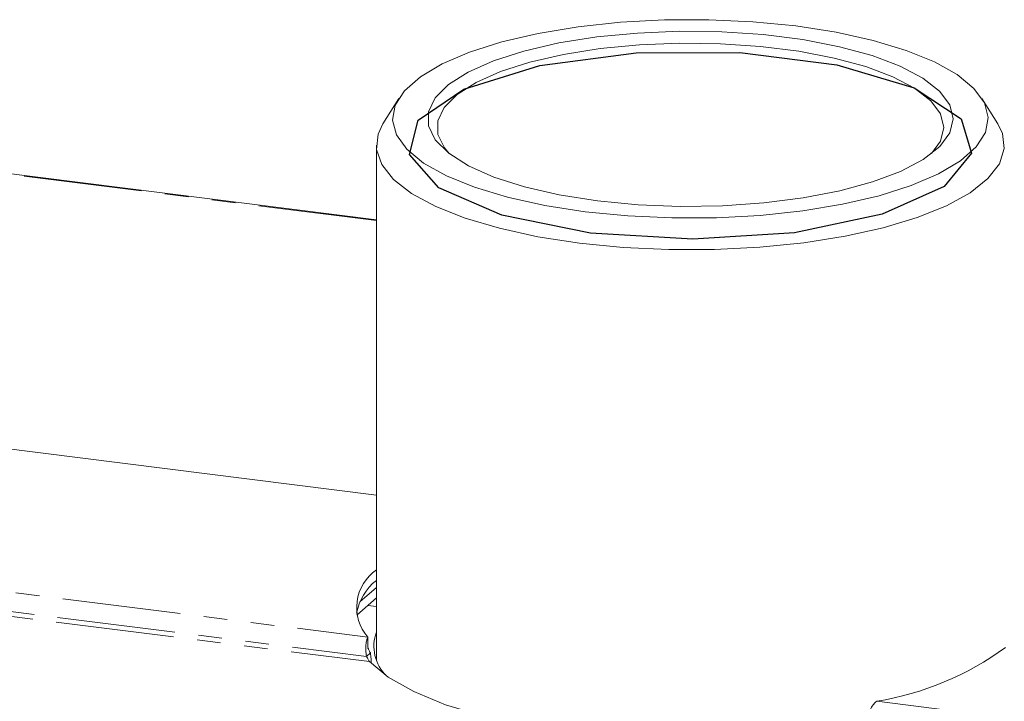
# Model space of a CAD drawing. Units: millimetres. Extents: x -1956 to 7208, y -4777 to -111.
# Drawn here: x -1663 to -1611, y -3471 to -3435 of the extents above; entities that cross this region are included whole.
import ezdxf

# ---------------------------------------------------------------- set-up
doc = ezdxf.new("R2010")
doc.units = ezdxf.units.MM
doc.linetypes.add('PHANTOM', pattern=[12.7, 6.35, -1.27, 1.27, -1.27, 1.27, -1.27])
doc.layers.add('ANNOTATION', color=7, linetype='Continuous')

msp = doc.modelspace()

# ---------------------------------------------------------------- linework, layer by layer
at = {"color": 7, "linetype": 'Continuous', "lineweight": 18}
for p, q in [((-1643.051, -3439.012), (-1643.899, -3440.368)), ((-1610.908, -3440.368), (-1611.756, -3439.012)), ((-1644.254, -3441.514), (-1644.254, -3469.135)), ((-1644.254, -3445.515), (-1675.635, -3441.561)), ((-1644.254, -3460.29), (-1691.267, -3454.367)), ((-1644.254, -3465.232), (-1645.136, -3466.009)), ((-1645.302, -3466.722), (-1644.254, -3465.797)), ((-1644.254, -3466.261), (-1644.714, -3466.203)), ((-1644.718, -3467.903), (-1644.718, -3468.304)), ((-1644.783, -3468.934), (-1644.571, -3468.747))]:
    msp.add_line(p, q, dxfattribs=at)
at = {"color": 8, "linetype": 'PHANTOM', "lineweight": 18}
for p, q in [((-1644.254, -3445.554), (-1675.71, -3441.591)), ((-1698.878, -3461.08), (-1644.718, -3467.903)), ((-1699.161, -3462.083), (-1644.783, -3468.934)), ((-1699.231, -3462.334), (-1644.626, -3469.214)), ((-1617.403, -3471.345), (-1527.791, -3482.635))]:
    msp.add_line(p, q, dxfattribs=at)
at = {"color": 7, "linetype": 'Continuous', "lineweight": 18, "flags": 128}
for points in [[(-1633.055, -3445.084), (-1630.763, -3445.309), (-1628.397, -3445.418), (-1626.008, -3445.408), (-1623.65, -3445.279), (-1621.376, -3445.035), (-1619.237, -3444.68), (-1617.281, -3444.223), (-1615.55, -3443.674), (-1614.084, -3443.045), (-1612.916, -3442.351), (-1612.071, -3441.606), (-1611.569, -3440.827), (-1611.421, -3440.033), (-1611.629, -3439.239), (-1612.19, -3438.465), (-1613.091, -3437.728), (-1614.312, -3437.043), (-1615.825, -3436.427), (-1617.596, -3435.893), (-1619.587, -3435.452), (-1621.752, -3435.116), (-1624.044, -3434.891), (-1626.41, -3434.782), (-1628.799, -3434.792), (-1631.157, -3434.921), (-1633.431, -3435.165), (-1635.57, -3435.52), (-1637.526, -3435.977), (-1639.257, -3436.526), (-1640.723, -3437.154), (-1641.891, -3437.849), (-1642.736, -3438.594), (-1643.238, -3439.372), (-1643.386, -3440.167), (-1643.178, -3440.96), (-1642.617, -3441.735), (-1641.716, -3442.472), (-1640.495, -3443.157), (-1638.982, -3443.773), (-1637.211, -3444.307), (-1635.22, -3444.747), (-1633.055, -3445.084)], [(-1632.389, -3444.496), (-1634.44, -3444.173), (-1636.309, -3443.744), (-1637.947, -3443.221), (-1639.312, -3442.616), (-1640.369, -3441.947), (-1641.09, -3441.23), (-1641.457, -3440.483), (-1641.459, -3439.727), (-1641.098, -3438.98), (-1640.381, -3438.262), (-1639.329, -3437.592), (-1637.968, -3436.987), (-1636.333, -3436.463), (-1634.467, -3436.032), (-1632.418, -3435.707), (-1630.239, -3435.496), (-1627.987, -3435.404), (-1625.72, -3435.434), (-1623.496, -3435.584), (-1621.373, -3435.851), (-1619.407, -3436.229), (-1617.648, -3436.707), (-1616.141, -3437.272), (-1614.926, -3437.911), (-1614.034, -3438.607), (-1613.489, -3439.341), (-1613.304, -3440.095), (-1613.484, -3440.849), (-1614.024, -3441.583), (-1614.911, -3442.279), (-1616.122, -3442.919), (-1617.625, -3443.486), (-1619.381, -3443.965), (-1621.345, -3444.344), (-1623.465, -3444.613), (-1625.688, -3444.765), (-1627.955, -3444.796), (-1630.208, -3444.706), (-1632.389, -3444.496)], [(-1614.465, -3441.968), (-1613.977, -3441.293), (-1613.804, -3440.566), (-1613.982, -3439.839), (-1614.508, -3439.131), (-1615.368, -3438.46), (-1616.54, -3437.844), (-1617.994, -3437.298), (-1619.69, -3436.838), (-1621.587, -3436.473), (-1623.634, -3436.216), (-1625.779, -3436.07), (-1627.966, -3436.042), (-1630.139, -3436.131), (-1632.24, -3436.334), (-1634.217, -3436.648), (-1636.017, -3437.063), (-1637.593, -3437.569), (-1638.906, -3438.153), (-1639.921, -3438.799), (-1640.612, -3439.491), (-1640.961, -3440.212), (-1640.958, -3440.941), (-1640.605, -3441.661), (-1640.342, -3441.968)], [(-1633.361, -3446.768), (-1635.592, -3446.423), (-1637.649, -3445.973), (-1639.488, -3445.428), (-1641.069, -3444.8), (-1642.359, -3444.102), (-1643.329, -3443.349), (-1643.961, -3442.556), (-1644.24, -3441.741), (-1644.16, -3440.922), (-1643.899, -3440.368)], [(-1610.908, -3440.368), (-1610.662, -3440.878), (-1610.562, -3441.697), (-1610.822, -3442.513), (-1611.435, -3443.307), (-1612.388, -3444.063), (-1613.661, -3444.764), (-1615.227, -3445.397), (-1617.053, -3445.946), (-1619.099, -3446.401), (-1621.322, -3446.752), (-1623.675, -3446.992), (-1626.107, -3447.114), (-1628.567, -3447.117), (-1631.002, -3447.001), (-1633.361, -3446.768)], [(-1644.626, -3469.214), (-1643.617, -3470.05), (-1642.244, -3470.827), (-1640.537, -3471.526), (-1638.535, -3472.132), (-1636.283, -3472.631), (-1633.833, -3473.012), (-1631.239, -3473.266), (-1628.559, -3473.388), (-1625.856, -3473.375), (-1623.188, -3473.227), (-1620.617, -3472.948), (-1618.201, -3472.543)]]:
    msp.add_lwpolyline(points, dxfattribs=at)
at = {"color": 7, "linetype": 'Continuous', "lineweight": 18}
for centre, radius, start, end in [((-1642.854, -3466.306), 2.454, 124.7726, 220.5871), ((-1642.35, -3467.206), 3.024, 128.9992, 168.9045), ((-1642.148, -3468.386), 2.236, 160.3199, 225.7013), ((-1620.015, -3455.382), 16.175, 279.2944, 306.0308)]:
    msp.add_arc(centre, radius, start, end, dxfattribs=at)
for points in [[(-1644.718, -3467.903), (-1644.737, -3467.949), (-1644.774, -3468.042), (-1644.814, -3468.306), (-1644.825, -3468.62), (-1644.797, -3468.829), (-1644.783, -3468.934)], [(-1644.718, -3468.469), (-1644.709, -3468.482), (-1644.691, -3468.509), (-1644.66, -3468.58), (-1644.622, -3468.663), (-1644.588, -3468.719), (-1644.571, -3468.747)], [(-1644.783, -3468.934), (-1644.765, -3468.962), (-1644.729, -3469.018), (-1644.689, -3469.102), (-1644.655, -3469.174), (-1644.636, -3469.2), (-1644.626, -3469.214)], [(-1617.903, -3472.321), (-1617.881, -3472.22), (-1617.836, -3472.02), (-1617.716, -3471.72), (-1617.568, -3471.47), (-1617.458, -3471.386), (-1617.403, -3471.345)]]:
    msp.add_open_spline(points, degree=3, dxfattribs=at)
for points, knots in [([(-1644.666, -3468.567), (-1644.674, -3468.547), (-1644.69, -3468.506), (-1644.705, -3468.438), (-1644.715, -3468.368), (-1644.717, -3468.326), (-1644.718, -3468.304)], [0, 0, 0, 0, 0.222465, 0.462283, 0.720981, 1, 1, 1, 1]), ([(-1644.571, -3468.747), (-1644.555, -3468.853), (-1644.529, -3469.032), (-1644.536, -3469.204), (-1644.539, -3469.275)], [0, 0, 0, 0, 0.589768, 1, 1, 1, 1])]:
    msp.add_open_spline(points, degree=3, knots=knots, dxfattribs=at)
at = {"layer": 'ANNOTATION', "flags": 128}
msp.add_lwpolyline([(-1632.758, -3446.237), (-1637.515, -3445.273), (-1640.906, -3443.802), (-1642.473, -3442.021), (-1642.005, -3440.172), (-1639.565, -3438.505), (-1635.483, -3437.244), (-1630.309, -3436.559), (-1624.743, -3436.544), (-1619.536, -3437.2), (-1615.392, -3438.439), (-1612.87, -3440.093), (-1612.311, -3441.939), (-1613.79, -3443.727), (-1617.108, -3445.217), (-1621.816, -3446.207), (-1627.279, -3446.563), (-1632.758, -3446.237)], dxfattribs=at)

doc.saveas('drawing.dxf')
